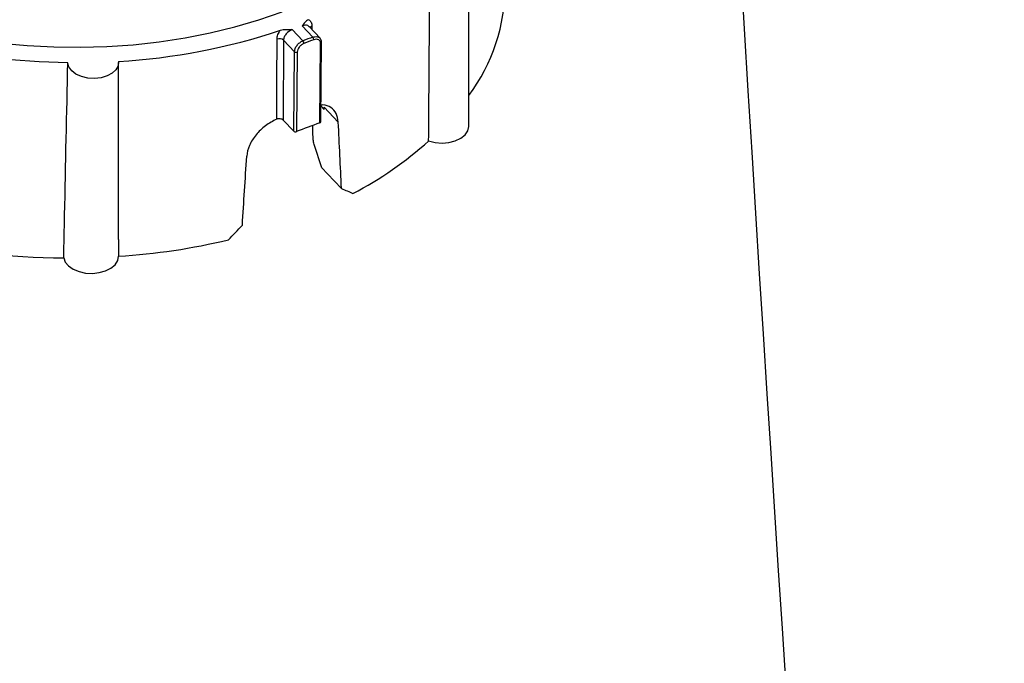
# Model space of a CAD drawing. Units: inches. Extents: x 0 to 34, y 0 to 25.3.
# Drawn here: x 31.4 to 32.4, y 16.9 to 17.5 of the extents above; entities that cross this region are included whole.
import ezdxf

# ---------------------------------------------------------------- set-up
doc = ezdxf.new("R2010")
doc.units = ezdxf.units.IN
doc.header["$MEASUREMENT"] = 0

msp = doc.modelspace()

# ---------------------------------------------------------------- linework, layer by layer
at = {"color": 7, "linetype": 'Continuous', "lineweight": 25}
for p, q in [((31.897, 17.43466), (31.89688, 17.62894)), ((31.71964, 17.53127), (31.73035, 17.51998)), ((31.74037, 17.52371), (31.72966, 17.53499)), ((31.74749, 17.52276), (31.73657, 17.53427)), ((31.71096, 17.52065), (31.71057, 17.4404)), ((31.72192, 17.5091), (31.71096, 17.52065)), ((31.74724, 17.43762), (31.74808, 17.51739)), ((31.74819, 17.51743), (31.74734, 17.43766)), ((31.74824, 17.43868), (31.74909, 17.51845)), ((31.72107, 17.42933), (31.72192, 17.5091)), ((31.72467, 17.50868), (31.72383, 17.42891)), ((31.54533, 17.32083), (31.54523, 17.49816)), ((31.74841, 17.45468), (31.75174, 17.45117)), ((31.75174, 17.45117), (31.75166, 17.45344)), ((31.76585, 17.43849), (31.75166, 17.45344)), ((31.71057, 17.4404), (31.72107, 17.42933)), ((31.74724, 17.43762), (31.74734, 17.43766)), ((31.72383, 17.42891), (31.72372, 17.42887)), ((31.74069, 17.42061), (31.74054, 17.42352)), ((31.74929, 17.39273), (31.74165, 17.41595)), ((31.74929, 17.39273), (31.75511, 17.38661)), ((31.75511, 17.38661), (31.76901, 17.37196)), ((31.54533, 17.32086), (31.54534, 17.30381))]:
    msp.add_line(p, q, dxfattribs=at)
at = {"color": 8, "linetype": 'Continuous', "lineweight": 25}
msp.add_line((31.73934, 17.53478), (31.73932, 17.53137), dxfattribs=at)
at = {"color": 7, "linetype": 'Continuous', "lineweight": 25, "flags": 128}
for points in [[(31.49438, 17.49799), (31.46565, 17.4989), (31.43706, 17.501), (31.40873, 17.50428), (31.38078, 17.50872), (31.35334, 17.51431), (31.32653, 17.52102), (31.30046, 17.52883), (31.27525, 17.53769), (31.251, 17.54758), (31.22782, 17.55844), (31.20582, 17.57024), (31.18508, 17.58291), (31.1657, 17.5964)], [(31.42731, 17.51777), (31.4537, 17.51528), (31.48027, 17.51387), (31.50691, 17.51354), (31.53352, 17.5143), (31.55998, 17.51614), (31.58617, 17.51905), (31.61199, 17.52303), (31.63733, 17.52806), (31.66208, 17.53411), (31.68614, 17.54116), (31.70942, 17.54918)], [(31.70402, 17.44134), (31.70406, 17.44904), (31.7042, 17.47981), (31.70441, 17.52179)], [(31.54516, 17.49931), (31.54475, 17.49508), (31.5426, 17.49109), (31.53885, 17.4876), (31.53377, 17.48486), (31.52771, 17.48306), (31.5211, 17.48232), (31.5144, 17.48271), (31.50807, 17.48419), (31.50257, 17.48666), (31.49827, 17.48994), (31.49548, 17.49381), (31.49438, 17.49799)], [(31.85653, 17.41954), (31.86305, 17.41796), (31.86996, 17.41746), (31.87684, 17.41805), (31.88325, 17.41972), (31.88878, 17.42234), (31.89307, 17.42575), (31.89587, 17.42974), (31.89698, 17.43406), (31.897, 17.43466)], [(31.49028, 17.30238), (31.49188, 17.29811), (31.49513, 17.29422), (31.49981, 17.29095), (31.50563, 17.28852), (31.51221, 17.28706), (31.51915, 17.28669), (31.52599, 17.28742), (31.53231, 17.28921), (31.53771, 17.29193), (31.54184, 17.29543), (31.54444, 17.29947), (31.54534, 17.30381)]]:
    msp.add_lwpolyline(points, dxfattribs=at)
at = {"color": 7, "linetype": 'Continuous', "lineweight": 25}
for centre, radius, start, end in [((31.74351, 17.57749), 0.19024, 323.77357, 359.41215), ((31.50826, 18.12846), 0.63024, 273.35653, 288.45275), ((31.70669, 17.51549), 0.0067, 50.39704, 109.87624), ((31.92171, 17.02074), 0.53466, 109.82709, 110.97242), ((31.72728, 17.51728), 0.00409, 1.58369, 41.41597), ((31.92188, 17.02038), 0.53227, 109.82709, 110.97242), ((31.73709, 17.521), 0.00425, 1.41543, 39.61612), ((31.72364, 17.51116), 0.00268, 230.03647, 292.57815), ((31.92099, 16.93457), 0.53221, 109.05523, 111.74427), ((31.74704, 17.43883), 0.00121, 284.33741, 353.08619), ((31.72279, 17.43138), 0.00267, 229.9365, 290.34827), ((31.60659, 17.69892), 0.37487, 297.65318, 311.8165), ((31.48611, 17.88842), 0.58605, 238.45922, 270.40729), ((31.50325, 17.95856), 0.6561, 273.67838, 283.42308)]:
    msp.add_arc(centre, radius, start, end, dxfattribs=at)
at = {"color": 8, "linetype": 'Continuous', "lineweight": 25}
for centre, radius, start, end in [((31.74059, 17.53124), 0.00376, 109.53369, 146.29135), ((31.74789, 17.5186), 0.00121, 284.37756, 352.70237)]:
    msp.add_arc(centre, radius, start, end, dxfattribs=at)
at = {"color": 7, "linetype": 'Continuous', "lineweight": 25}
msp.add_ellipse((32.23486, 19.69937), major_axis=(-0.26196, 5.54848), ratio=0.031937, dxfattribs=at)
for centre, major_axis, ratio, start_param, end_param in [((31.48072, 19.41891), (-0.26196, 5.54848), 0.031937, 4.343011, 4.345249), ((31.55788, 17.33303), (-0.31413, 6.65355), 0.031937, 4.716733, 4.726733), ((31.42716, 17.28442), (0.4432, 6.93475), 0.034347, 4.721875, 4.731875), ((31.49904, 17.63051), (0.43191, -0.29059), 0.173479, 5.498393, 5.5328), ((31.49283, 17.6282), (0.35511, 0.48316), 0.540267, 4.456679, 4.491086)]:
    msp.add_ellipse(centre, major_axis=major_axis, ratio=ratio, start_param=start_param, end_param=end_param, dxfattribs=at)
for points, knots in [([(31.85653, 17.41954), (31.85663, 17.43385), (31.85673, 17.44816), (31.85683, 17.46247), (31.85719, 17.51351), (31.85756, 17.56456), (31.85794, 17.61563)], [0, 0, 0, 0, 0.00556178, 0.00556178, 0.00556178, 0.02540179, 0.02540179, 0.02540179, 0.02540179]), ([(31.73624, 17.54123), (31.73452, 17.54053), (31.73324, 17.5395), (31.73122, 17.53733), (31.73045, 17.53616), (31.72966, 17.53499)], [0, 0, 0, 0, 0.5, 0.5, 1, 1, 1, 1]), ([(31.73624, 17.54123), (31.73725, 17.54058), (31.73802, 17.53969), (31.73908, 17.53748), (31.73934, 17.5362), (31.73934, 17.53478)], [0, 0, 0, 0, 0.5, 0.5, 1, 1, 1, 1]), ([(31.70441, 17.52179), (31.70441, 17.52321), (31.70471, 17.5247), (31.70585, 17.52772), (31.70668, 17.52921), (31.70775, 17.53063)], [0, 0, 0, 0, 0.5, 0.5, 1, 1, 1, 1]), ([(31.70775, 17.53063), (31.70954, 17.53124), (31.7116, 17.53145), (31.71562, 17.53152), (31.71762, 17.53139), (31.71964, 17.53127)], [0, 0, 0, 0, 0.5, 0.5, 1, 1, 1, 1]), ([(31.71964, 17.53127), (31.71738, 17.53047), (31.71514, 17.52887), (31.71273, 17.52595), (31.71208, 17.52489), (31.71119, 17.52274), (31.71096, 17.52167), (31.71096, 17.52065)], [0, 0, 0, 0, 0.5, 0.5, 0.75, 0.75, 1, 1, 1, 1]), ([(31.72192, 17.5091), (31.72194, 17.51112), (31.72287, 17.51346), (31.72519, 17.51647), (31.72612, 17.5174), (31.72816, 17.51895), (31.72924, 17.51956), (31.73035, 17.51998)], [0, 0, 0, 0, 0.5, 0.5, 0.75, 0.75, 1, 1, 1, 1]), ([(31.74808, 17.51739), (31.74809, 17.51819), (31.74792, 17.51892), (31.74726, 17.52017), (31.74676, 17.52067), (31.74489, 17.5217), (31.74313, 17.52175), (31.74134, 17.5211)], [0, 0, 0, 0, 0.25, 0.25, 0.5, 0.5, 1, 1, 1, 1]), ([(31.74906, 17.51845), (31.74907, 17.51855), (31.74918, 17.51958), (31.74877, 17.52119), (31.7478, 17.52226), (31.74741, 17.52268)], [0, 0, 0, 0, 0.063896, 0.629613, 1, 1, 1, 1]), ([(31.73137, 17.51739), (31.73049, 17.51705), (31.72962, 17.51656), (31.72801, 17.51532), (31.72727, 17.51458), (31.72542, 17.51216), (31.72469, 17.51029), (31.72467, 17.50868)], [0, 0, 0, 0, 0.25, 0.25, 0.5, 0.5, 1, 1, 1, 1]), ([(31.74808, 17.51739), (31.74809, 17.51751), (31.74809, 17.51764), (31.74809, 17.51777), (31.74809, 17.5178), (31.74809, 17.51783), (31.7481, 17.51787), (31.7481, 17.51788), (31.7481, 17.5179), (31.7481, 17.51792), (31.74811, 17.51792), (31.74811, 17.51793), (31.74811, 17.51793), (31.74811, 17.51793), (31.74811, 17.51793), (31.74811, 17.51793), (31.74811, 17.51794), (31.74811, 17.51794), (31.74811, 17.51794), (31.74811, 17.51794), (31.74811, 17.51794), (31.74812, 17.51794), (31.74812, 17.51794), (31.74812, 17.51794), (31.74812, 17.51794), (31.74812, 17.51794), (31.74812, 17.51794), (31.74812, 17.51794), (31.74812, 17.51794), (31.74812, 17.51794), (31.74812, 17.51794), (31.74812, 17.51794), (31.74812, 17.51794), (31.74813, 17.51793), (31.74813, 17.51793), (31.74813, 17.51792), (31.74814, 17.51791), (31.74815, 17.51788), (31.74816, 17.51785), (31.74816, 17.51781), (31.74818, 17.5177), (31.74819, 17.51757), (31.74819, 17.51744), (31.74819, 17.51744), (31.74819, 17.51743), (31.74819, 17.51743)], [0, 0, 0, 0, 0.0000500007, 0.0000500007, 0.0000500007, 0.0000625048, 0.0000625048, 0.0000625048, 0.0000687717, 0.0000687717, 0.0000687717, 0.0000703389, 0.0000703389, 0.0000703389, 0.0000708374, 0.0000708374, 0.0000708374, 0.0000711033, 0.0000711033, 0.0000711033, 0.0000713139, 0.0000713139, 0.0000713139, 0.0000715269, 0.0000715269, 0.0000715269, 0.0000717115, 0.0000717115, 0.0000717115, 0.0000720463, 0.0000720463, 0.0000720463, 0.0000729628, 0.0000729628, 0.0000729628, 0.0000766801, 0.0000766801, 0.0000766801, 0.0000914496, 0.0000914496, 0.0000914496, 0.0001423695, 0.0001423695, 0.0001423695, 0.0001443826, 0.0001443826, 0.0001443826, 0.0001443826]), ([(31.49028, 17.30238), (31.49057, 17.31666), (31.49087, 17.33094), (31.49117, 17.34521), (31.49222, 17.39614), (31.49329, 17.44707), (31.49438, 17.49799)], [0, 0, 0, 0, 0.00556178, 0.00556178, 0.00556178, 0.02540179, 0.02540179, 0.02540179, 0.02540179]), ([(31.76585, 17.43849), (31.76537, 17.44157), (31.76442, 17.44772), (31.75872, 17.45339), (31.7531, 17.45602), (31.7491, 17.45556), (31.74842, 17.45548)], [0, 0, 0, 0, 0.311646, 0.623287, 0.936277, 1, 1, 1, 1]), ([(31.70402, 17.44134), (31.70209, 17.44049), (31.70019, 17.43951), (31.69642, 17.43728), (31.69457, 17.43604), (31.69106, 17.43339), (31.68937, 17.43197), (31.68617, 17.42892), (31.68467, 17.42732), (31.68194, 17.42401), (31.68069, 17.4223), (31.67847, 17.41876), (31.67751, 17.41696), (31.67513, 17.41155), (31.67417, 17.40786), (31.67395, 17.40432)], [0, 0, 0, 0, 0.125, 0.125, 0.25, 0.25, 0.375, 0.375, 0.5, 0.5, 0.625, 0.625, 0.75, 0.75, 1, 1, 1, 1]), ([(31.71057, 17.4404), (31.70992, 17.44108), (31.70886, 17.4416), (31.70645, 17.44198), (31.70512, 17.44183), (31.70402, 17.44134)], [0, 0, 0, 0, 0.5, 0.5, 1, 1, 1, 1])]:
    msp.add_open_spline(points, degree=3, knots=knots, dxfattribs=at)
at = {"color": 8, "linetype": 'Continuous', "lineweight": 25}
for points, knots in [([(31.73648, 17.53419), (31.73636, 17.53437), (31.73582, 17.53515), (31.73409, 17.53569), (31.73183, 17.53571), (31.73027, 17.5352), (31.72966, 17.53499)], [0, 0, 0, 0, 0.102351, 0.439665, 0.77723, 1, 1, 1, 1]), ([(31.74037, 17.52371), (31.74099, 17.5239), (31.74258, 17.52438), (31.74492, 17.52428), (31.74672, 17.52367), (31.74728, 17.52287), (31.74741, 17.52268)], [0, 0, 0, 0, 0.221983, 0.559093, 0.896085, 1, 1, 1, 1])]:
    msp.add_open_spline(points, degree=3, knots=knots, dxfattribs=at)
at = {"color": 7, "linetype": 'Continuous', "lineweight": 25}
msp.add_open_spline([(31.74165, 17.41595), (31.7411, 17.41762), (31.74077, 17.41924), (31.74069, 17.42061)], degree=3, dxfattribs=at)

doc.saveas('drawing.dxf')
